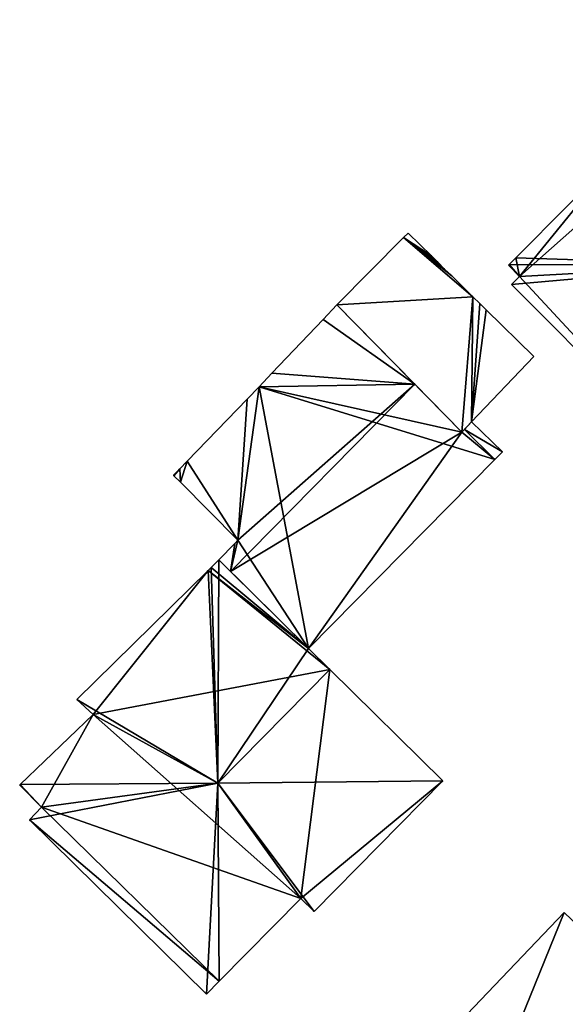
# Model space of a CAD drawing. Units: metres. Extents: x 72494 to 73118, y 348489 to 349010.
# Drawn here: x 72546 to 72563, y 348970 to 349001 of the extents above; entities that cross this region are included whole.
import ezdxf

# ---------------------------------------------------------------- set-up
doc = ezdxf.new("R2010")
doc.units = ezdxf.units.M
for name, color, linetype in [('FacadeFaces', 253, 'Continuous'), ('FloorBoundary', 4, 'Continuous'), ('FloorFaces', 253, 'Continuous'), ('OuterEaves', 4, 'Continuous'), ('RoofFaces', 24, 'Continuous'), ('RoofLines', 2, 'Continuous')]:
    doc.layers.add(name, color=color, linetype=linetype)

msp = doc.modelspace()

# ---------------------------------------------------------------- linework, layer by layer
at = {"layer": 'FacadeFaces'}
for points in [[(72565.256, 348996.949, 278.82), (72565.256, 348996.949, 263.643), (72561.885, 348993.555, 273.786), (72565.256, 348996.949, 278.82)], [(72565.256, 348996.949, 263.643), (72561.885, 348993.555, 263.643), (72561.885, 348993.555, 273.786), (72565.256, 348996.949, 263.643)], [(72558.42, 348994.35, 267.454), (72558.277, 348994.206, 265.26), (72558.277, 348994.206, 267.573), (72558.42, 348994.35, 267.454)], [(72558.42, 348994.35, 265.26), (72558.277, 348994.206, 265.26), (72558.42, 348994.35, 267.454), (72558.42, 348994.35, 265.26)], [(72559.169, 348993.614, 267.443), (72558.42, 348994.35, 265.26), (72558.42, 348994.35, 267.454), (72559.169, 348993.614, 267.443)], [(72559.169, 348993.614, 267.443), (72559.169, 348993.614, 265.26), (72558.42, 348994.35, 265.26), (72559.169, 348993.614, 267.443)], [(72558.277, 348994.206, 267.573), (72556.132, 348992.04, 265.26), (72556.132, 348992.04, 269.354), (72558.277, 348994.206, 267.573)], [(72558.277, 348994.206, 265.26), (72556.132, 348992.04, 265.26), (72558.277, 348994.206, 267.573), (72558.277, 348994.206, 265.26)], [(72559.374, 348993.413, 267.44), (72559.169, 348993.614, 265.26), (72559.169, 348993.614, 267.443), (72559.374, 348993.413, 267.44)], [(72559.374, 348993.413, 265.26), (72559.169, 348993.614, 265.26), (72559.374, 348993.413, 267.44), (72559.374, 348993.413, 265.26)], [(72559.596, 348993.194, 267.437), (72559.374, 348993.413, 265.26), (72559.374, 348993.413, 267.44), (72559.596, 348993.194, 267.437)], [(72559.596, 348993.194, 265.26), (72559.374, 348993.413, 265.26), (72559.596, 348993.194, 267.437), (72559.596, 348993.194, 265.26)], [(72561.885, 348993.555, 273.786), (72561.885, 348993.555, 263.643), (72561.672, 348993.341, 273.468), (72561.885, 348993.555, 273.786)], [(72561.885, 348993.555, 263.643), (72561.672, 348993.341, 263.643), (72561.672, 348993.341, 273.468), (72561.885, 348993.555, 263.643)], [(72559.823, 348992.971, 267.433), (72559.596, 348993.194, 265.26), (72559.596, 348993.194, 267.437), (72559.823, 348992.971, 267.433)], [(72559.823, 348992.971, 265.26), (72559.596, 348993.194, 265.26), (72559.823, 348992.971, 267.433), (72559.823, 348992.971, 265.26)], [(72561.672, 348993.341, 273.468), (72561.672, 348993.341, 263.643), (72561.647, 348993.315, 273.43), (72561.672, 348993.341, 273.468)], [(72561.672, 348993.341, 263.643), (72561.647, 348993.315, 263.643), (72561.647, 348993.315, 273.43), (72561.672, 348993.341, 263.643)], [(72561.647, 348993.315, 273.43), (72562.006, 348992.958, 263.643), (72562.006, 348992.958, 273.433), (72561.647, 348993.315, 273.43)], [(72561.647, 348993.315, 263.643), (72562.006, 348992.958, 263.643), (72561.647, 348993.315, 273.43), (72561.647, 348993.315, 263.643)], [(72560.508, 348992.298, 267.423), (72559.823, 348992.971, 265.26), (72559.823, 348992.971, 267.433), (72560.508, 348992.298, 267.423)], [(72560.508, 348992.298, 265.26), (72559.823, 348992.971, 265.26), (72560.508, 348992.298, 267.423), (72560.508, 348992.298, 265.26)], [(72562.006, 348992.958, 273.433), (72562.006, 348992.958, 263.643), (72561.748, 348992.699, 273.048), (72562.006, 348992.958, 273.433)], [(72562.006, 348992.958, 263.643), (72561.748, 348992.699, 263.643), (72561.748, 348992.699, 273.048), (72562.006, 348992.958, 263.643)], [(72561.748, 348992.699, 273.048), (72568.848, 348985.576, 263.643), (72568.848, 348985.576, 273.048), (72561.748, 348992.699, 273.048)], [(72561.748, 348992.699, 263.643), (72568.848, 348985.576, 263.643), (72561.748, 348992.699, 273.048), (72561.748, 348992.699, 263.643)], [(72560.725, 348992.085, 267.419), (72560.508, 348992.298, 265.26), (72560.508, 348992.298, 267.423), (72560.725, 348992.085, 267.419)], [(72560.725, 348992.085, 265.26), (72560.508, 348992.298, 265.26), (72560.725, 348992.085, 267.419), (72560.725, 348992.085, 265.26)], [(72556.132, 348992.04, 270.004), (72555.685, 348991.574, 265.178), (72555.685, 348991.574, 270.006), (72556.132, 348992.04, 270.004)], [(72556.132, 348992.04, 265.178), (72555.685, 348991.574, 265.178), (72556.132, 348992.04, 270.004), (72556.132, 348992.04, 265.178)], [(72558.64, 348989.484, 270.982), (72558.64, 348989.484, 265.178), (72556.132, 348992.04, 270.004), (72558.64, 348989.484, 270.982)], [(72558.64, 348989.484, 265.178), (72556.132, 348992.04, 265.178), (72556.132, 348992.04, 270.004), (72558.64, 348989.484, 265.178)], [(72556.132, 348992.04, 269.354), (72560.149, 348987.945, 265.26), (72560.149, 348987.945, 269.354), (72556.132, 348992.04, 269.354)], [(72556.132, 348992.04, 265.26), (72560.149, 348987.945, 265.26), (72556.132, 348992.04, 269.354), (72556.132, 348992.04, 265.26)], [(72560.934, 348991.879, 267.416), (72560.725, 348992.085, 265.26), (72560.725, 348992.085, 267.419), (72560.934, 348991.879, 267.416)], [(72560.934, 348991.879, 265.26), (72560.725, 348992.085, 265.26), (72560.934, 348991.879, 267.416), (72560.934, 348991.879, 265.26)], [(72562.46, 348990.38, 267.393), (72560.934, 348991.879, 265.26), (72560.934, 348991.879, 267.416), (72562.46, 348990.38, 267.393)], [(72562.46, 348990.38, 265.26), (72560.934, 348991.879, 265.26), (72562.46, 348990.38, 267.393), (72562.46, 348990.38, 265.26)], [(72555.685, 348991.574, 270.006), (72554.033, 348989.846, 265.178), (72554.033, 348989.846, 270.016), (72555.685, 348991.574, 270.006)], [(72555.685, 348991.574, 265.178), (72554.033, 348989.846, 265.178), (72555.685, 348991.574, 270.006), (72555.685, 348991.574, 265.178)], [(72560.465, 348988.279, 269.085), (72560.465, 348988.279, 265.26), (72562.46, 348990.38, 267.393), (72560.465, 348988.279, 269.085)], [(72560.465, 348988.279, 265.26), (72562.46, 348990.38, 265.26), (72562.46, 348990.38, 267.393), (72560.465, 348988.279, 265.26)], [(72554.033, 348989.846, 270.016), (72553.626, 348989.405, 265.178), (72553.626, 348989.405, 270.021), (72554.033, 348989.846, 270.016)], [(72554.033, 348989.846, 265.178), (72553.626, 348989.405, 265.178), (72554.033, 348989.846, 270.016), (72554.033, 348989.846, 265.178)], [(72553.626, 348989.405, 270.021), (72553.245, 348989.002, 265.178), (72553.245, 348989.002, 270.024), (72553.626, 348989.405, 270.021)], [(72553.626, 348989.405, 265.178), (72553.245, 348989.002, 265.178), (72553.626, 348989.405, 270.021), (72553.626, 348989.405, 265.178)], [(72560.149, 348987.945, 270.393), (72558.64, 348989.484, 265.178), (72558.64, 348989.484, 270.982), (72560.149, 348987.945, 270.393)], [(72560.149, 348987.945, 265.178), (72558.64, 348989.484, 265.178), (72560.149, 348987.945, 270.393), (72560.149, 348987.945, 265.178)], [(72553.245, 348989.002, 270.024), (72551.308, 348987.014, 265.178), (72551.308, 348987.014, 270.028), (72553.245, 348989.002, 270.024)], [(72553.245, 348989.002, 265.178), (72551.308, 348987.014, 265.178), (72553.245, 348989.002, 270.024), (72553.245, 348989.002, 265.178)], [(72560.149, 348987.945, 269.354), (72560.149, 348987.945, 265.26), (72560.465, 348988.279, 269.085), (72560.149, 348987.945, 269.354)], [(72560.149, 348987.945, 265.26), (72560.465, 348988.279, 265.26), (72560.465, 348988.279, 269.085), (72560.149, 348987.945, 265.26)], [(72560.232, 348988.033, 270.394), (72560.232, 348988.033, 265.178), (72560.149, 348987.945, 270.393), (72560.232, 348988.033, 270.394)], [(72560.232, 348988.033, 265.178), (72560.149, 348987.945, 265.178), (72560.149, 348987.945, 270.393), (72560.232, 348988.033, 265.178)], [(72560.465, 348988.279, 270.396), (72560.465, 348988.279, 265.178), (72560.232, 348988.033, 270.394), (72560.465, 348988.279, 270.396)], [(72560.465, 348988.279, 265.178), (72560.232, 348988.033, 265.178), (72560.232, 348988.033, 270.394), (72560.465, 348988.279, 265.178)], [(72561.452, 348987.308, 270.018), (72560.465, 348988.279, 265.178), (72560.465, 348988.279, 270.396), (72561.452, 348987.308, 270.018)], [(72561.452, 348987.308, 270.018), (72561.452, 348987.308, 265.178), (72560.465, 348988.279, 265.178), (72561.452, 348987.308, 270.018)], [(72555.218, 348980.974, 270.018), (72561.208, 348987.06, 265.178), (72561.208, 348987.06, 270.018), (72555.218, 348980.974, 270.018)], [(72555.218, 348980.974, 265.178), (72561.208, 348987.06, 265.178), (72555.218, 348980.974, 270.018), (72555.218, 348980.974, 265.178)], [(72561.208, 348987.06, 270.018), (72561.452, 348987.308, 265.178), (72561.452, 348987.308, 270.018), (72561.208, 348987.06, 270.018)], [(72561.208, 348987.06, 265.178), (72561.452, 348987.308, 265.178), (72561.208, 348987.06, 270.018), (72561.208, 348987.06, 265.178)], [(72551.073, 348986.766, 270.03), (72550.886, 348986.569, 265.178), (72550.886, 348986.569, 270.031), (72551.073, 348986.766, 270.03)], [(72551.073, 348986.766, 265.178), (72550.886, 348986.569, 265.178), (72551.073, 348986.766, 270.03), (72551.073, 348986.766, 265.178)], [(72551.308, 348987.014, 270.028), (72551.073, 348986.766, 265.178), (72551.073, 348986.766, 270.03), (72551.308, 348987.014, 270.028)], [(72551.308, 348987.014, 265.178), (72551.073, 348986.766, 265.178), (72551.308, 348987.014, 270.028), (72551.308, 348987.014, 265.178)], [(72550.886, 348986.569, 270.031), (72550.884, 348986.542, 265.178), (72550.884, 348986.542, 270.036), (72550.886, 348986.569, 270.031)], [(72550.886, 348986.569, 265.178), (72550.884, 348986.542, 265.178), (72550.886, 348986.569, 270.031), (72550.886, 348986.569, 265.178)], [(72550.884, 348986.542, 270.036), (72551.095, 348986.328, 265.178), (72551.095, 348986.328, 270.118), (72550.884, 348986.542, 270.036)], [(72550.884, 348986.542, 265.178), (72551.095, 348986.328, 265.178), (72550.884, 348986.542, 270.036), (72550.884, 348986.542, 265.178)], [(72551.095, 348986.328, 270.118), (72552.944, 348984.461, 265.178), (72552.944, 348984.461, 270.836), (72551.095, 348986.328, 270.118)], [(72551.095, 348986.328, 265.178), (72552.944, 348984.461, 265.178), (72551.095, 348986.328, 270.118), (72551.095, 348986.328, 265.178)], [(72552.845, 348984.356, 270.836), (72552.329, 348983.828, 265.178), (72552.329, 348983.828, 270.837), (72552.845, 348984.356, 270.836)], [(72552.845, 348984.356, 265.178), (72552.329, 348983.828, 265.178), (72552.845, 348984.356, 270.836), (72552.845, 348984.356, 265.178)], [(72552.944, 348984.461, 270.836), (72552.944, 348984.461, 265.178), (72552.845, 348984.356, 270.836), (72552.944, 348984.461, 270.836)], [(72552.944, 348984.461, 265.178), (72552.845, 348984.356, 265.178), (72552.845, 348984.356, 270.836), (72552.944, 348984.461, 265.178)], [(72552.089, 348983.582, 274.093), (72552.089, 348983.582, 264.855), (72551.992, 348983.487, 274.092), (72552.089, 348983.582, 274.093)], [(72552.089, 348983.582, 264.855), (72551.992, 348983.487, 264.855), (72551.992, 348983.487, 274.092), (72552.089, 348983.582, 264.855)], [(72552.329, 348983.828, 274.092), (72552.089, 348983.582, 264.855), (72552.089, 348983.582, 274.093), (72552.329, 348983.828, 274.092)], [(72552.329, 348983.828, 264.855), (72552.089, 348983.582, 264.855), (72552.329, 348983.828, 274.092), (72552.329, 348983.828, 264.855)], [(72555.218, 348980.974, 275.43), (72555.218, 348980.974, 264.855), (72552.329, 348983.828, 274.092), (72555.218, 348980.974, 275.43)], [(72552.329, 348983.828, 274.092), (72555.218, 348980.974, 264.855), (72552.329, 348983.828, 264.855), (72552.329, 348983.828, 274.092)], [(72552.329, 348983.828, 270.837), (72552.706, 348983.455, 265.178), (72552.706, 348983.455, 270.982), (72552.329, 348983.828, 270.837)], [(72552.329, 348983.828, 265.178), (72552.706, 348983.455, 265.178), (72552.329, 348983.828, 270.837), (72552.329, 348983.828, 265.178)], [(72551.992, 348983.487, 274.092), (72551.992, 348983.487, 264.855), (72547.764, 348979.34, 274.058), (72551.992, 348983.487, 274.092)], [(72551.992, 348983.487, 264.855), (72547.764, 348979.34, 264.855), (72547.764, 348979.34, 274.058), (72551.992, 348983.487, 264.855)], [(72552.706, 348983.455, 270.982), (72552.706, 348983.455, 265.178), (72555.218, 348980.974, 270.018), (72552.706, 348983.455, 270.982)], [(72552.706, 348983.455, 265.178), (72555.218, 348980.974, 265.178), (72555.218, 348980.974, 270.018), (72552.706, 348983.455, 265.178)], [(72555.9, 348980.302, 275.746), (72555.9, 348980.302, 264.855), (72555.218, 348980.974, 275.43), (72555.9, 348980.302, 275.746)], [(72555.9, 348980.302, 264.855), (72555.218, 348980.974, 264.855), (72555.218, 348980.974, 275.43), (72555.9, 348980.302, 264.855)], [(72559.534, 348976.72, 274.065), (72555.9, 348980.302, 264.855), (72555.9, 348980.302, 275.746), (72559.534, 348976.72, 274.065)], [(72559.534, 348976.72, 264.855), (72555.9, 348980.302, 264.855), (72559.534, 348976.72, 274.065), (72559.534, 348976.72, 264.855)], [(72547.764, 348979.34, 274.058), (72548.291, 348978.859, 264.855), (72548.291, 348978.859, 274.293), (72547.764, 348979.34, 274.058)], [(72547.764, 348979.34, 264.855), (72548.291, 348978.859, 264.855), (72547.764, 348979.34, 274.058), (72547.764, 348979.34, 264.855)], [(72548.291, 348978.859, 274.293), (72548.291, 348978.859, 264.855), (72545.939, 348976.596, 274.263), (72548.291, 348978.859, 274.293)], [(72548.291, 348978.859, 264.855), (72545.939, 348976.596, 264.855), (72545.939, 348976.596, 274.263), (72548.291, 348978.859, 264.855)], [(72545.939, 348976.596, 274.263), (72545.939, 348976.596, 264.855), (72545.924, 348976.582, 274.257), (72545.939, 348976.596, 274.263)], [(72545.939, 348976.596, 264.855), (72545.924, 348976.582, 264.855), (72545.924, 348976.582, 274.257), (72545.939, 348976.596, 264.855)], [(72545.924, 348976.582, 274.257), (72545.924, 348976.582, 264.855), (72546.624, 348975.869, 274.251), (72545.924, 348976.582, 274.257)], [(72545.924, 348976.582, 264.855), (72546.624, 348975.869, 264.855), (72546.624, 348975.869, 274.251), (72545.924, 348976.582, 264.855)], [(72555.394, 348972.514, 274.065), (72559.534, 348976.72, 264.855), (72559.534, 348976.72, 274.065), (72555.394, 348972.514, 274.065)], [(72555.394, 348972.514, 264.855), (72559.534, 348976.72, 264.855), (72555.394, 348972.514, 274.065), (72555.394, 348972.514, 264.855)], [(72546.624, 348975.869, 274.251), (72546.624, 348975.869, 264.855), (72546.236, 348975.461, 274.066), (72546.624, 348975.869, 274.251)], [(72546.624, 348975.869, 264.855), (72546.236, 348975.461, 264.855), (72546.236, 348975.461, 274.066), (72546.624, 348975.869, 264.855)], [(72546.236, 348975.461, 274.066), (72551.936, 348969.851, 264.855), (72551.936, 348969.851, 274.069), (72546.236, 348975.461, 274.066)], [(72546.236, 348975.461, 264.855), (72551.936, 348969.851, 264.855), (72546.236, 348975.461, 274.066), (72546.236, 348975.461, 264.855)], [(72552.346, 348970.268, 274.262), (72552.346, 348970.268, 264.855), (72554.969, 348972.933, 274.262), (72552.346, 348970.268, 274.262)], [(72552.346, 348970.268, 264.855), (72554.969, 348972.933, 264.855), (72554.969, 348972.933, 274.262), (72552.346, 348970.268, 264.855)], [(72554.969, 348972.933, 274.262), (72554.969, 348972.933, 264.855), (72555.394, 348972.514, 274.065), (72554.969, 348972.933, 274.262)], [(72554.969, 348972.933, 264.855), (72555.394, 348972.514, 264.855), (72555.394, 348972.514, 274.065), (72554.969, 348972.933, 264.855)], [(72563.44, 348972.479, 270.569), (72555.177, 348963.811, 263.03), (72555.177, 348963.811, 270.58), (72563.44, 348972.479, 270.569)], [(72563.44, 348972.479, 270.569), (72563.44, 348972.479, 263.03), (72555.177, 348963.811, 263.03), (72563.44, 348972.479, 270.569)], [(72566.881, 348969.198, 273.761), (72566.881, 348969.198, 263.03), (72563.44, 348972.479, 270.569), (72566.881, 348969.198, 273.761)], [(72566.881, 348969.198, 263.03), (72563.44, 348972.479, 263.03), (72563.44, 348972.479, 270.569), (72566.881, 348969.198, 263.03)], [(72551.936, 348969.851, 274.069), (72552.346, 348970.268, 264.855), (72552.346, 348970.268, 274.262), (72551.936, 348969.851, 274.069)], [(72551.936, 348969.851, 264.855), (72552.346, 348970.268, 264.855), (72551.936, 348969.851, 274.069), (72551.936, 348969.851, 264.855)]]:
    msp.add_3dface(points, dxfattribs=at)
at = {"layer": 'FloorBoundary'}
for points in [[(72569.07, 349000.895, 263.643), (72568.745, 349001.221, 263.643), (72568.159, 349000.637, 263.643), (72567.52, 349000, 263.643), (72568.172, 349000, 263.643), (72568.286, 349000, 263.643), (72567.541, 348999.233, 263.643), (72566.776, 348998.464, 263.643), (72566.733, 348998.436, 263.643), (72566.588, 348998.29, 263.643), (72565.256, 348996.949, 263.643), (72561.885, 348993.555, 263.643), (72561.672, 348993.341, 263.643), (72561.647, 348993.315, 263.643), (72562.006, 348992.958, 263.643), (72561.748, 348992.699, 263.643), (72568.848, 348985.576, 263.643), (72576.619, 348993.322, 263.643), (72569.962, 349000, 263.643), (72569.07, 349000.895, 263.643)], [(72558.42, 348994.35, 265.26), (72558.277, 348994.206, 265.26), (72556.132, 348992.04, 265.26), (72560.149, 348987.945, 265.26), (72560.465, 348988.279, 265.26), (72562.46, 348990.38, 265.26), (72560.934, 348991.879, 265.26), (72560.725, 348992.085, 265.26), (72560.508, 348992.298, 265.26), (72559.823, 348992.971, 265.26), (72559.596, 348993.194, 265.26), (72559.374, 348993.413, 265.26), (72559.169, 348993.614, 265.26), (72558.42, 348994.35, 265.26)], [(72560.465, 348988.279, 265.178), (72560.232, 348988.033, 265.178), (72560.149, 348987.945, 265.178), (72558.64, 348989.484, 265.178), (72556.132, 348992.04, 265.178), (72555.685, 348991.574, 265.178), (72554.033, 348989.846, 265.178), (72553.626, 348989.405, 265.178), (72553.245, 348989.002, 265.178), (72551.308, 348987.014, 265.178), (72551.073, 348986.766, 265.178), (72550.886, 348986.569, 265.178), (72550.884, 348986.542, 265.178), (72551.095, 348986.328, 265.178), (72552.944, 348984.461, 265.178), (72552.845, 348984.356, 265.178), (72552.329, 348983.828, 265.178), (72552.706, 348983.455, 265.178), (72555.218, 348980.974, 265.178), (72561.208, 348987.06, 265.178), (72561.452, 348987.308, 265.178), (72560.465, 348988.279, 265.178)], [(72552.329, 348983.828, 264.855), (72552.089, 348983.582, 264.855), (72551.992, 348983.487, 264.855), (72547.764, 348979.34, 264.855), (72548.291, 348978.859, 264.855), (72545.939, 348976.596, 264.855), (72545.924, 348976.582, 264.855), (72546.624, 348975.869, 264.855), (72546.236, 348975.461, 264.855), (72551.936, 348969.851, 264.855), (72552.346, 348970.268, 264.855), (72554.969, 348972.933, 264.855), (72555.394, 348972.514, 264.855), (72559.534, 348976.72, 264.855), (72555.9, 348980.302, 264.855), (72555.218, 348980.974, 264.855), (72552.329, 348983.828, 264.855)], [(72555.177, 348963.811, 263.03), (72558.608, 348960.545, 263.03), (72558.664, 348960.491, 263.03), (72557.771, 348959.623, 263.03), (72561.154, 348956.341, 263.03), (72570.316, 348965.924, 263.03), (72566.881, 348969.198, 263.03), (72563.44, 348972.479, 263.03), (72555.177, 348963.811, 263.03)]]:
    msp.add_polyline3d(points, dxfattribs=at)
at = {"layer": 'FloorFaces'}
for points in [[(72565.256, 348996.949, 263.643), (72569.962, 349000, 263.643), (72562.006, 348992.958, 263.643), (72565.256, 348996.949, 263.643)], [(72562.006, 348992.958, 263.643), (72569.962, 349000, 263.643), (72568.848, 348985.576, 263.643), (72562.006, 348992.958, 263.643)], [(72565.256, 348996.949, 263.643), (72562.006, 348992.958, 263.643), (72561.885, 348993.555, 263.643), (72565.256, 348996.949, 263.643)], [(72558.42, 348994.35, 265.26), (72559.169, 348993.614, 265.26), (72558.277, 348994.206, 265.26), (72558.42, 348994.35, 265.26)], [(72558.277, 348994.206, 265.26), (72560.508, 348992.298, 265.26), (72556.132, 348992.04, 265.26), (72558.277, 348994.206, 265.26)], [(72558.277, 348994.206, 265.26), (72559.823, 348992.971, 265.26), (72560.508, 348992.298, 265.26), (72558.277, 348994.206, 265.26)], [(72558.277, 348994.206, 265.26), (72559.596, 348993.194, 265.26), (72559.823, 348992.971, 265.26), (72558.277, 348994.206, 265.26)], [(72558.277, 348994.206, 265.26), (72559.374, 348993.413, 265.26), (72559.596, 348993.194, 265.26), (72558.277, 348994.206, 265.26)], [(72558.277, 348994.206, 265.26), (72559.169, 348993.614, 265.26), (72559.374, 348993.413, 265.26), (72558.277, 348994.206, 265.26)], [(72561.885, 348993.555, 263.643), (72562.006, 348992.958, 263.643), (72561.672, 348993.341, 263.643), (72561.885, 348993.555, 263.643)], [(72561.672, 348993.341, 263.643), (72562.006, 348992.958, 263.643), (72561.647, 348993.315, 263.643), (72561.672, 348993.341, 263.643)], [(72562.006, 348992.958, 263.643), (72568.848, 348985.576, 263.643), (72561.748, 348992.699, 263.643), (72562.006, 348992.958, 263.643)], [(72556.132, 348992.04, 265.26), (72560.508, 348992.298, 265.26), (72560.149, 348987.945, 265.26), (72556.132, 348992.04, 265.26)], [(72560.149, 348987.945, 265.26), (72560.508, 348992.298, 265.26), (72560.465, 348988.279, 265.26), (72560.149, 348987.945, 265.26)], [(72560.465, 348988.279, 265.26), (72560.508, 348992.298, 265.26), (72560.725, 348992.085, 265.26), (72560.465, 348988.279, 265.26)], [(72558.64, 348989.484, 265.178), (72555.685, 348991.574, 265.178), (72556.132, 348992.04, 265.178), (72558.64, 348989.484, 265.178)], [(72560.465, 348988.279, 265.26), (72560.725, 348992.085, 265.26), (72560.934, 348991.879, 265.26), (72560.465, 348988.279, 265.26)], [(72560.465, 348988.279, 265.26), (72560.934, 348991.879, 265.26), (72562.46, 348990.38, 265.26), (72560.465, 348988.279, 265.26)], [(72558.64, 348989.484, 265.178), (72554.033, 348989.846, 265.178), (72555.685, 348991.574, 265.178), (72558.64, 348989.484, 265.178)], [(72558.64, 348989.484, 265.178), (72553.626, 348989.405, 265.178), (72554.033, 348989.846, 265.178), (72558.64, 348989.484, 265.178)], [(72553.626, 348989.405, 265.178), (72552.944, 348984.461, 265.178), (72553.245, 348989.002, 265.178), (72553.626, 348989.405, 265.178)], [(72553.626, 348989.405, 265.178), (72555.218, 348980.974, 265.178), (72552.944, 348984.461, 265.178), (72553.626, 348989.405, 265.178)], [(72560.149, 348987.945, 265.178), (72553.626, 348989.405, 265.178), (72558.64, 348989.484, 265.178), (72560.149, 348987.945, 265.178)], [(72560.149, 348987.945, 265.178), (72561.208, 348987.06, 265.178), (72553.626, 348989.405, 265.178), (72560.149, 348987.945, 265.178)], [(72553.626, 348989.405, 265.178), (72561.208, 348987.06, 265.178), (72555.218, 348980.974, 265.178), (72553.626, 348989.405, 265.178)], [(72553.245, 348989.002, 265.178), (72552.944, 348984.461, 265.178), (72551.308, 348987.014, 265.178), (72553.245, 348989.002, 265.178)], [(72560.232, 348988.033, 265.178), (72561.208, 348987.06, 265.178), (72560.149, 348987.945, 265.178), (72560.232, 348988.033, 265.178)], [(72560.465, 348988.279, 265.178), (72561.452, 348987.308, 265.178), (72560.232, 348988.033, 265.178), (72560.465, 348988.279, 265.178)], [(72560.232, 348988.033, 265.178), (72561.452, 348987.308, 265.178), (72561.208, 348987.06, 265.178), (72560.232, 348988.033, 265.178)], [(72551.073, 348986.766, 265.178), (72550.884, 348986.542, 265.178), (72550.886, 348986.569, 265.178), (72551.073, 348986.766, 265.178)], [(72551.073, 348986.766, 265.178), (72551.095, 348986.328, 265.178), (72550.884, 348986.542, 265.178), (72551.073, 348986.766, 265.178)], [(72551.308, 348987.014, 265.178), (72551.095, 348986.328, 265.178), (72551.073, 348986.766, 265.178), (72551.308, 348987.014, 265.178)], [(72551.308, 348987.014, 265.178), (72552.944, 348984.461, 265.178), (72551.095, 348986.328, 265.178), (72551.308, 348987.014, 265.178)], [(72552.845, 348984.356, 265.178), (72552.706, 348983.455, 265.178), (72552.329, 348983.828, 265.178), (72552.845, 348984.356, 265.178)], [(72552.944, 348984.461, 265.178), (72552.706, 348983.455, 265.178), (72552.845, 348984.356, 265.178), (72552.944, 348984.461, 265.178)], [(72552.944, 348984.461, 265.178), (72555.218, 348980.974, 265.178), (72552.706, 348983.455, 265.178), (72552.944, 348984.461, 265.178)], [(72552.089, 348983.582, 264.855), (72555.218, 348980.974, 264.855), (72551.992, 348983.487, 264.855), (72552.089, 348983.582, 264.855)], [(72552.329, 348983.828, 264.855), (72555.218, 348980.974, 264.855), (72552.089, 348983.582, 264.855), (72552.329, 348983.828, 264.855)], [(72551.992, 348983.487, 264.855), (72548.291, 348978.859, 264.855), (72547.764, 348979.34, 264.855), (72551.992, 348983.487, 264.855)], [(72551.992, 348983.487, 264.855), (72555.9, 348980.302, 264.855), (72548.291, 348978.859, 264.855), (72551.992, 348983.487, 264.855)], [(72551.992, 348983.487, 264.855), (72555.218, 348980.974, 264.855), (72555.9, 348980.302, 264.855), (72551.992, 348983.487, 264.855)], [(72548.291, 348978.859, 264.855), (72555.9, 348980.302, 264.855), (72554.969, 348972.933, 264.855), (72548.291, 348978.859, 264.855)], [(72554.969, 348972.933, 264.855), (72555.9, 348980.302, 264.855), (72559.534, 348976.72, 264.855), (72554.969, 348972.933, 264.855)], [(72548.291, 348978.859, 264.855), (72546.624, 348975.869, 264.855), (72545.939, 348976.596, 264.855), (72548.291, 348978.859, 264.855)], [(72548.291, 348978.859, 264.855), (72554.969, 348972.933, 264.855), (72546.624, 348975.869, 264.855), (72548.291, 348978.859, 264.855)], [(72545.939, 348976.596, 264.855), (72546.624, 348975.869, 264.855), (72545.924, 348976.582, 264.855), (72545.939, 348976.596, 264.855)], [(72554.969, 348972.933, 264.855), (72559.534, 348976.72, 264.855), (72555.394, 348972.514, 264.855), (72554.969, 348972.933, 264.855)], [(72546.624, 348975.869, 264.855), (72552.346, 348970.268, 264.855), (72546.236, 348975.461, 264.855), (72546.624, 348975.869, 264.855)], [(72546.624, 348975.869, 264.855), (72554.969, 348972.933, 264.855), (72552.346, 348970.268, 264.855), (72546.624, 348975.869, 264.855)], [(72546.236, 348975.461, 264.855), (72552.346, 348970.268, 264.855), (72551.936, 348969.851, 264.855), (72546.236, 348975.461, 264.855)], [(72555.177, 348963.811, 263.03), (72563.44, 348972.479, 263.03), (72558.608, 348960.545, 263.03), (72555.177, 348963.811, 263.03)], [(72558.608, 348960.545, 263.03), (72563.44, 348972.479, 263.03), (72566.881, 348969.198, 263.03), (72558.608, 348960.545, 263.03)]]:
    msp.add_3dface(points, dxfattribs=at)
at = {"layer": 'OuterEaves'}
for points in [[(72568.848, 348985.576, 273.048), (72576.619, 348993.322, 273.047), (72569.962, 349000, 273.047), (72569.07, 349000.895, 273.047), (72568.745, 349001.221, 273.047), (72568.159, 349000.637, 273.917), (72567.52, 349000, 274.867), (72568.172, 349000, 274.381), (72568.286, 349000, 274.296), (72567.541, 348999.233, 275.421), (72566.776, 348998.464, 276.562), (72566.733, 348998.436, 276.615), (72566.588, 348998.29, 276.832), (72565.256, 348996.949, 278.82), (72561.885, 348993.555, 273.786), (72561.672, 348993.341, 273.468), (72561.647, 348993.315, 273.43), (72562.006, 348992.958, 273.433), (72561.748, 348992.699, 273.048), (72568.848, 348985.576, 273.048)], [(72562.46, 348990.38, 267.393), (72560.934, 348991.879, 267.416), (72560.725, 348992.085, 267.419), (72560.508, 348992.298, 267.423), (72559.823, 348992.971, 267.433), (72559.596, 348993.194, 267.437), (72559.374, 348993.413, 267.44), (72559.169, 348993.614, 267.443), (72558.42, 348994.35, 267.454), (72558.277, 348994.206, 267.573), (72556.132, 348992.04, 269.354), (72560.149, 348987.945, 269.354), (72560.465, 348988.279, 269.085), (72562.46, 348990.38, 267.393)], [(72560.465, 348988.279, 270.396), (72560.232, 348988.033, 270.394), (72560.149, 348987.945, 270.393), (72558.64, 348989.484, 270.982), (72556.132, 348992.04, 270.004), (72555.685, 348991.574, 270.006), (72554.033, 348989.846, 270.016), (72553.626, 348989.405, 270.021), (72553.245, 348989.002, 270.024), (72551.308, 348987.014, 270.028), (72551.073, 348986.766, 270.03), (72550.886, 348986.569, 270.031), (72550.884, 348986.542, 270.036), (72551.095, 348986.328, 270.118), (72552.944, 348984.461, 270.836), (72552.845, 348984.356, 270.836), (72552.329, 348983.828, 270.837), (72552.706, 348983.455, 270.982), (72555.218, 348980.974, 270.018), (72561.208, 348987.06, 270.018), (72561.452, 348987.308, 270.018), (72560.465, 348988.279, 270.396)], [(72555.9, 348980.302, 275.746), (72555.218, 348980.974, 275.43), (72552.329, 348983.828, 274.092), (72552.089, 348983.582, 274.093), (72551.992, 348983.487, 274.092), (72547.764, 348979.34, 274.058), (72548.291, 348978.859, 274.293), (72545.939, 348976.596, 274.263), (72545.924, 348976.582, 274.257), (72546.624, 348975.869, 274.251), (72546.236, 348975.461, 274.066), (72551.936, 348969.851, 274.069), (72552.346, 348970.268, 274.262), (72554.969, 348972.933, 274.262), (72555.394, 348972.514, 274.065), (72559.534, 348976.72, 274.065), (72555.9, 348980.302, 275.746)], [(72558.664, 348960.491, 273.709), (72557.771, 348959.623, 273.739), (72561.154, 348956.341, 270.575), (72570.316, 348965.924, 270.575), (72566.881, 348969.198, 273.761), (72563.44, 348972.479, 270.569), (72555.177, 348963.811, 270.58), (72558.608, 348960.545, 273.761), (72558.664, 348960.491, 273.709)]]:
    msp.add_polyline3d(points, dxfattribs=at)
at = {"layer": 'RoofFaces'}
for points in [[(72561.885, 348993.555, 273.786), (72568.86, 348993.334, 278.82), (72565.256, 348996.949, 278.82), (72561.885, 348993.555, 273.786)], [(72558.42, 348994.35, 267.454), (72558.277, 348994.206, 267.573), (72559.169, 348993.614, 267.443), (72558.42, 348994.35, 267.454)], [(72558.277, 348994.206, 267.573), (72556.132, 348992.04, 269.354), (72560.508, 348992.298, 267.423), (72558.277, 348994.206, 267.573)], [(72559.823, 348992.971, 267.433), (72558.277, 348994.206, 267.573), (72560.508, 348992.298, 267.423), (72559.823, 348992.971, 267.433)], [(72559.596, 348993.194, 267.437), (72558.277, 348994.206, 267.573), (72559.823, 348992.971, 267.433), (72559.596, 348993.194, 267.437)], [(72559.374, 348993.413, 267.44), (72558.277, 348994.206, 267.573), (72559.596, 348993.194, 267.437), (72559.374, 348993.413, 267.44)], [(72559.169, 348993.614, 267.443), (72558.277, 348994.206, 267.573), (72559.374, 348993.413, 267.44), (72559.169, 348993.614, 267.443)], [(72561.672, 348993.341, 273.468), (72568.86, 348993.334, 278.82), (72561.885, 348993.555, 273.786), (72561.672, 348993.341, 273.468)], [(72561.647, 348993.315, 273.43), (72562.006, 348992.958, 273.433), (72561.672, 348993.341, 273.468), (72561.647, 348993.315, 273.43)], [(72562.006, 348992.958, 273.433), (72568.86, 348993.334, 278.82), (72561.672, 348993.341, 273.468), (72562.006, 348992.958, 273.433)], [(72568.848, 348985.576, 273.048), (72568.86, 348993.334, 278.82), (72561.748, 348992.699, 273.048), (72568.848, 348985.576, 273.048)], [(72561.748, 348992.699, 273.048), (72568.86, 348993.334, 278.82), (72562.006, 348992.958, 273.433), (72561.748, 348992.699, 273.048)], [(72556.132, 348992.04, 269.354), (72560.149, 348987.945, 269.354), (72560.508, 348992.298, 267.423), (72556.132, 348992.04, 269.354)], [(72560.149, 348987.945, 269.354), (72560.465, 348988.279, 269.085), (72560.508, 348992.298, 267.423), (72560.149, 348987.945, 269.354)], [(72560.508, 348992.298, 267.423), (72560.465, 348988.279, 269.085), (72560.725, 348992.085, 267.419), (72560.508, 348992.298, 267.423)], [(72556.132, 348992.04, 270.004), (72555.685, 348991.574, 270.006), (72558.64, 348989.484, 270.982), (72556.132, 348992.04, 270.004)], [(72560.725, 348992.085, 267.419), (72560.465, 348988.279, 269.085), (72560.934, 348991.879, 267.416), (72560.725, 348992.085, 267.419)], [(72560.934, 348991.879, 267.416), (72560.465, 348988.279, 269.085), (72562.46, 348990.38, 267.393), (72560.934, 348991.879, 267.416)], [(72555.685, 348991.574, 270.006), (72554.033, 348989.846, 270.016), (72558.64, 348989.484, 270.982), (72555.685, 348991.574, 270.006)], [(72554.033, 348989.846, 270.016), (72553.626, 348989.405, 270.021), (72558.64, 348989.484, 270.982), (72554.033, 348989.846, 270.016)], [(72558.64, 348989.484, 270.982), (72552.706, 348983.455, 270.982), (72560.149, 348987.945, 270.393), (72558.64, 348989.484, 270.982)], [(72552.944, 348984.461, 270.836), (72552.706, 348983.455, 270.982), (72558.64, 348989.484, 270.982), (72552.944, 348984.461, 270.836)], [(72553.626, 348989.405, 270.021), (72552.944, 348984.461, 270.836), (72558.64, 348989.484, 270.982), (72553.626, 348989.405, 270.021)], [(72553.245, 348989.002, 270.024), (72552.944, 348984.461, 270.836), (72553.626, 348989.405, 270.021), (72553.245, 348989.002, 270.024)], [(72551.308, 348987.014, 270.028), (72552.944, 348984.461, 270.836), (72553.245, 348989.002, 270.024), (72551.308, 348987.014, 270.028)], [(72560.149, 348987.945, 270.393), (72561.208, 348987.06, 270.018), (72560.232, 348988.033, 270.394), (72560.149, 348987.945, 270.393)], [(72560.232, 348988.033, 270.394), (72561.452, 348987.308, 270.018), (72560.465, 348988.279, 270.396), (72560.232, 348988.033, 270.394)], [(72561.208, 348987.06, 270.018), (72561.452, 348987.308, 270.018), (72560.232, 348988.033, 270.394), (72561.208, 348987.06, 270.018)], [(72552.706, 348983.455, 270.982), (72555.218, 348980.974, 270.018), (72560.149, 348987.945, 270.393), (72552.706, 348983.455, 270.982)], [(72555.218, 348980.974, 270.018), (72561.208, 348987.06, 270.018), (72560.149, 348987.945, 270.393), (72555.218, 348980.974, 270.018)], [(72550.886, 348986.569, 270.031), (72550.884, 348986.542, 270.036), (72551.073, 348986.766, 270.03), (72550.886, 348986.569, 270.031)], [(72550.884, 348986.542, 270.036), (72551.095, 348986.328, 270.118), (72551.073, 348986.766, 270.03), (72550.884, 348986.542, 270.036)], [(72551.073, 348986.766, 270.03), (72551.095, 348986.328, 270.118), (72551.308, 348987.014, 270.028), (72551.073, 348986.766, 270.03)], [(72551.095, 348986.328, 270.118), (72552.944, 348984.461, 270.836), (72551.308, 348987.014, 270.028), (72551.095, 348986.328, 270.118)], [(72552.329, 348983.828, 270.837), (72552.706, 348983.455, 270.982), (72552.845, 348984.356, 270.836), (72552.329, 348983.828, 270.837)], [(72552.845, 348984.356, 270.836), (72552.706, 348983.455, 270.982), (72552.944, 348984.461, 270.836), (72552.845, 348984.356, 270.836)], [(72551.992, 348983.487, 274.092), (72552.299, 348976.643, 275.746), (72552.089, 348983.582, 274.093), (72551.992, 348983.487, 274.092)], [(72552.089, 348983.582, 274.093), (72552.299, 348976.643, 275.746), (72552.329, 348983.828, 274.092), (72552.089, 348983.582, 274.093)], [(72552.329, 348983.828, 274.092), (72552.299, 348976.643, 275.746), (72555.218, 348980.974, 275.43), (72552.329, 348983.828, 274.092)], [(72547.764, 348979.34, 274.058), (72552.299, 348976.643, 275.746), (72551.992, 348983.487, 274.092), (72547.764, 348979.34, 274.058)], [(72555.218, 348980.974, 275.43), (72552.299, 348976.643, 275.746), (72555.9, 348980.302, 275.746), (72555.218, 348980.974, 275.43)], [(72555.9, 348980.302, 275.746), (72552.299, 348976.643, 275.746), (72559.534, 348976.72, 274.065), (72555.9, 348980.302, 275.746)], [(72548.291, 348978.859, 274.293), (72552.299, 348976.643, 275.746), (72547.764, 348979.34, 274.058), (72548.291, 348978.859, 274.293)], [(72545.939, 348976.596, 274.263), (72552.299, 348976.643, 275.746), (72548.291, 348978.859, 274.293), (72545.939, 348976.596, 274.263)], [(72545.924, 348976.582, 274.257), (72546.624, 348975.869, 274.251), (72545.939, 348976.596, 274.263), (72545.924, 348976.582, 274.257)], [(72546.624, 348975.869, 274.251), (72552.299, 348976.643, 275.746), (72545.939, 348976.596, 274.263), (72546.624, 348975.869, 274.251)], [(72546.236, 348975.461, 274.066), (72552.299, 348976.643, 275.746), (72546.624, 348975.869, 274.251), (72546.236, 348975.461, 274.066)], [(72551.936, 348969.851, 274.069), (72552.299, 348976.643, 275.746), (72546.236, 348975.461, 274.066), (72551.936, 348969.851, 274.069)], [(72552.346, 348970.268, 274.262), (72552.299, 348976.643, 275.746), (72551.936, 348969.851, 274.069), (72552.346, 348970.268, 274.262)], [(72559.534, 348976.72, 274.065), (72552.299, 348976.643, 275.746), (72555.394, 348972.514, 274.065), (72559.534, 348976.72, 274.065)], [(72554.969, 348972.933, 274.262), (72552.299, 348976.643, 275.746), (72552.346, 348970.268, 274.262), (72554.969, 348972.933, 274.262)], [(72555.394, 348972.514, 274.065), (72552.299, 348976.643, 275.746), (72554.969, 348972.933, 274.262), (72555.394, 348972.514, 274.065)], [(72555.177, 348963.811, 270.58), (72558.608, 348960.545, 273.761), (72563.44, 348972.479, 270.569), (72555.177, 348963.811, 270.58)], [(72563.44, 348972.479, 270.569), (72558.608, 348960.545, 273.761), (72566.881, 348969.198, 273.761), (72563.44, 348972.479, 270.569)]]:
    msp.add_3dface(points, dxfattribs=at)
at = {"layer": 'RoofLines'}
for points in [[(72558.64, 348989.484, 270.982), (72552.706, 348983.455, 270.982)], [(72555.9, 348980.302, 275.746), (72552.299, 348976.643, 275.746)], [(72546.624, 348975.869, 274.251), (72545.939, 348976.596, 274.263), (72552.299, 348976.643, 275.746)], [(72552.299, 348976.643, 275.746), (72552.346, 348970.268, 274.262)]]:
    msp.add_polyline3d(points, dxfattribs=at)

doc.saveas('drawing.dxf')
